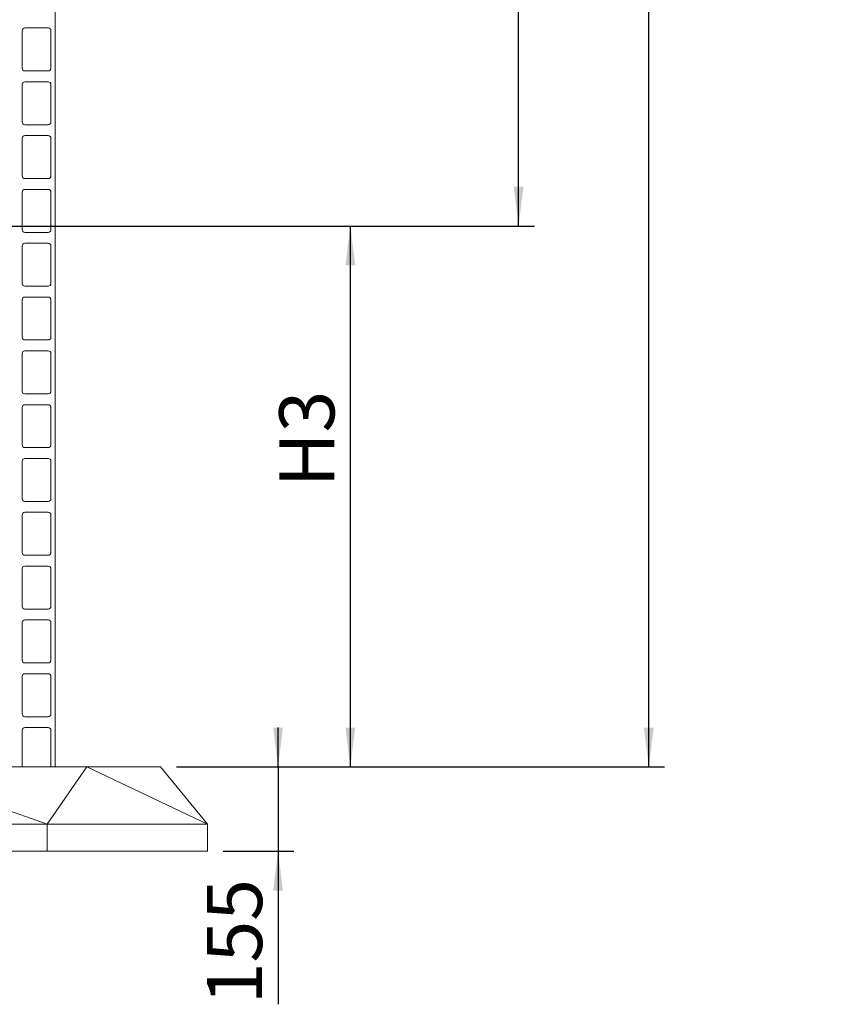
# Model space of a CAD drawing. Units: millimetres. Extents: x 5 to 296, y 3 to 412.
# Drawn here: x 100 to 152, y 179 to 242 of the extents above; entities that cross this region are included whole.
import ezdxf

# ---------------------------------------------------------------- set-up
doc = ezdxf.new("R2010")
doc.units = ezdxf.units.MM
doc.layers.add('SLD-0', color=7, linetype='Continuous')
doc.layers.add('SLD-DEFPOINTS', color=7, linetype='Continuous')
doc.styles.add('SLDTEXTSTYLE0', font='TXT', dxfattribs={"width": 0.605})
doc.styles.add('SLDTEXTSTYLE3', font='TXT', dxfattribs={"width": 0.575})
doc.dimstyles.new('SLDDIMSTYLE1', dxfattribs={"dimtxt": 3.5, "dimasz": 2.5, "dimexe": 0, "dimexo": 0.0625, "dimgap": 0.875, "dimtad": 1, "dimlfac": 29, "dimrnd": 1e-09, "dimzin": 12, "dimdsep": 46, "dimtxsty": 'SLDTEXTSTYLE0', "dimsah": 1, "dimcen": 0.09, "dimadec": 0, "dimazin": 3, "dimtfac": 1, "dimtofl": 0, "dimtmove": 0, "dimatfit": 3, "dimfxl": 0, "dimfrac": 2, "dimtolj": 1, "dimtzin": 12, "dimarcsym": 0})
doc.dimstyles.new('SLDDIMSTYLE3', dxfattribs={"dimtxt": 3.5, "dimasz": 2.5, "dimexe": 0, "dimexo": 0.0625, "dimgap": 0.875, "dimtad": 1, "dimdec": 0, "dimlfac": 29, "dimrnd": 1e-09, "dimzin": 12, "dimdsep": 46, "dimtxsty": 'SLDTEXTSTYLE0', "dimsah": 1, "dimcen": 0.09, "dimadec": 0, "dimazin": 3, "dimtfac": 1, "dimtofl": 0, "dimtmove": 0, "dimatfit": 3, "dimfxl": 0, "dimfrac": 2, "dimtolj": 1, "dimtzin": 12, "dimarcsym": 0})
doc.dimstyles.new('SLDDIMSTYLE4', dxfattribs={"dimtxt": 3.5, "dimasz": 2.5, "dimexe": 0, "dimexo": 0.0625, "dimgap": 0.875, "dimtad": 1, "dimlfac": 29, "dimrnd": 1e-09, "dimzin": 12, "dimdsep": 46, "dimtxsty": 'SLDTEXTSTYLE0', "dimsah": 1, "dimcen": 0.09, "dimadec": 0, "dimazin": 3, "dimtfac": 1, "dimtmove": 0, "dimatfit": 0, "dimfxl": 0, "dimfrac": 2, "dimtolj": 1, "dimtzin": 12, "dimarcsym": 0})

# ---------------------------------------------------------------- blocks, each defined once
blk = doc.blocks.new('_D_7')
at = {"layer": 'SLD-0'}
for p, q in [((104.651, 342.474), (132.718, 342.474)), ((131.718, 228.512), (131.718, 342.474)), ((41.942, 228.512), (132.718, 228.512))]:
    blk.add_line(p, q, dxfattribs=at)
for points in [[(131.718, 342.474), (131.408, 339.974), (132.028, 339.974)], [(131.718, 228.512), (132.028, 231.012), (131.408, 231.012)]]:
    blk.add_solid(points, dxfattribs=at)
at = {"layer": 'SLD-0', "insert": (127.206, 292.443), "char_height": 3.5, "attachment_point": 1, "rotation": 90, "style": 'SLDTEXTSTYLE0'}
blk.add_mtext('H2', dxfattribs=at)
blk = doc.blocks.new('_D_9')
at = {"layer": 'SLD-0'}
for p, q in [((104.651, 342.474), (140.977, 342.474)), ((139.977, 194.198), (139.977, 342.474)), ((110.003, 194.198), (140.977, 194.198))]:
    blk.add_line(p, q, dxfattribs=at)
for points in [[(139.977, 342.474), (139.667, 339.974), (140.287, 339.974)], [(139.977, 194.198), (140.287, 196.698), (139.667, 196.698)]]:
    blk.add_solid(points, dxfattribs=at)
at = {"layer": 'SLD-0', "insert": (135.465, 261.793), "char_height": 3.5, "attachment_point": 1, "rotation": 90, "style": 'SLDTEXTSTYLE3'}
blk.add_mtext('H2 + H3', dxfattribs=at)
blk = doc.blocks.new('_D_15')
at = {"layer": 'SLD-0'}
for p, q in [((50.908, 228.512), (122.044, 228.512)), ((121.044, 194.198), (121.044, 228.512)), ((110.003, 194.198), (122.044, 194.198))]:
    blk.add_line(p, q, dxfattribs=at)
for points in [[(121.044, 228.512), (120.734, 226.012), (121.354, 226.012)], [(121.044, 194.198), (121.354, 196.698), (120.734, 196.698)]]:
    blk.add_solid(points, dxfattribs=at)
at = {"layer": 'SLD-0', "insert": (116.532, 211.945), "char_height": 3.5, "attachment_point": 1, "rotation": 90, "style": 'SLDTEXTSTYLE0'}
blk.add_mtext('H3', dxfattribs=at)
blk = doc.blocks.new('_D_17')
at = {"layer": 'SLD-DEFPOINTS', "color": 7}
for p, q in [((116.455, 194.198), (116.455, 196.698)), ((110.003, 194.198), (117.455, 194.198)), ((116.455, 194.198), (116.455, 188.853)), ((112.977, 188.853), (117.455, 188.853)), ((116.455, 188.853), (116.455, 179.143))]:
    blk.add_line(p, q, dxfattribs=at)
for points in [[(116.455, 194.198), (116.765, 196.698), (116.145, 196.698)], [(116.455, 188.853), (116.145, 186.353), (116.765, 186.353)]]:
    blk.add_solid(points, dxfattribs=at)
at = {"layer": 'SLD-DEFPOINTS', "color": 7, "insert": (111.943, 179.143), "char_height": 3.5, "attachment_point": 1, "rotation": 90, "style": 'SLDTEXTSTYLE0'}
blk.add_mtext('155', dxfattribs=at)

msp = doc.modelspace()

# ---------------------------------------------------------------- linework, layer by layer
at = {"color": 7, "linetype": 'Continuous', "lineweight": 18}
for p, q in [((102.3216892, 194.1980073), (102.3216892, 292.6462832)), ((100.2182409, 240.9049039), (100.2182409, 238.5255935)), ((101.8734133, 241.0773177), (100.3906547, 241.0773177)), ((102.0458271, 238.5255935), (102.0458271, 240.9049039)), ((100.3906547, 238.3531798), (101.8734133, 238.3531798)), ((100.2182409, 237.4911108), (100.2182409, 235.1118004)), ((101.8734133, 237.6635246), (100.3906547, 237.6635246)), ((102.0458271, 235.1118004), (102.0458271, 237.4911108)), ((100.3906547, 234.9393866), (101.8734133, 234.9393866)), ((101.8734133, 234.2497315), (100.3906547, 234.2497315)), ((100.2182409, 234.0773177), (100.2182409, 231.6980073)), ((102.0458271, 231.6980073), (102.0458271, 234.0773177)), ((100.3906547, 231.5255935), (101.8734133, 231.5255935)), ((100.2182409, 230.6635246), (100.2182409, 228.2842142)), ((101.8734133, 230.8359384), (100.3906547, 230.8359384)), ((102.0458271, 228.2842142), (102.0458271, 230.6635246)), ((100.3906547, 228.1118004), (101.8734133, 228.1118004)), ((101.8734133, 227.4221453), (100.3906547, 227.4221453)), ((100.2182409, 227.2497315), (100.2182409, 224.8704211)), ((102.0458271, 224.8704211), (102.0458271, 227.2497315)), ((100.3906547, 224.6980073), (101.8734133, 224.6980073)), ((100.2182409, 223.8359384), (100.2182409, 221.456628)), ((101.8734133, 224.0083522), (100.3906547, 224.0083522)), ((102.0458271, 221.456628), (102.0458271, 223.8359384)), ((100.3906547, 221.2842142), (101.8734133, 221.2842142)), ((101.8734133, 220.5945591), (100.3906547, 220.5945591)), ((100.2182409, 220.4221453), (100.2182409, 218.0428349)), ((102.0458271, 218.0428349), (102.0458271, 220.4221453)), ((100.3906547, 217.8704211), (101.8734133, 217.8704211)), ((100.2182409, 217.0083522), (100.2182409, 214.6290418)), ((101.8734133, 217.180766), (100.3906547, 217.180766)), ((102.0458271, 214.6290418), (102.0458271, 217.0083522)), ((100.3906547, 214.456628), (101.8734133, 214.456628)), ((101.8734133, 213.7669729), (100.3906547, 213.7669729)), ((100.2182409, 213.5945591), (100.2182409, 211.2152487)), ((102.0458271, 211.2152487), (102.0458271, 213.5945591)), ((100.3906547, 211.0428349), (101.8734133, 211.0428349)), ((100.2182409, 210.180766), (100.2182409, 207.8014556)), ((101.8734133, 210.3531798), (100.3906547, 210.3531798)), ((102.0458271, 207.8014556), (102.0458271, 210.180766)), ((100.3906547, 207.6290418), (101.8734133, 207.6290418)), ((100.2182409, 206.7669729), (100.2182409, 204.3876625)), ((101.8734133, 206.9393866), (100.3906547, 206.9393866)), ((102.0458271, 204.3876625), (102.0458271, 206.7669729)), ((100.3906547, 204.2152487), (101.8734133, 204.2152487)), ((100.2182409, 203.3531798), (100.2182409, 200.9738694)), ((101.8734133, 203.5255935), (100.3906547, 203.5255935)), ((102.0458271, 200.9738694), (102.0458271, 203.3531798)), ((100.3906547, 200.8014556), (101.8734133, 200.8014556)), ((100.2182409, 199.9393866), (100.2182409, 197.5600763)), ((101.8734133, 200.1118004), (100.3906547, 200.1118004)), ((102.0458271, 197.5600763), (102.0458271, 199.9393866)), ((100.3906547, 197.3876625), (101.8734133, 197.3876625)), ((100.2182409, 196.5255935), (100.2182409, 194.1980073)), ((101.8734133, 196.6980073), (100.3906547, 196.6980073)), ((102.0458271, 194.1980073), (102.0458271, 196.5255935)), ((101.8132715, 190.5773177), (91.5246103, 194.1980073)), ((104.3199677, 194.1980073), (91.5246103, 194.1980073)), ((101.8132715, 190.5773177), (104.3199677, 194.1980073)), ((104.3199677, 194.1980073), (111.9768616, 190.5773177)), ((104.3199677, 194.1980073), (109.0033936, 194.1980073)), ((111.9768616, 190.5773177), (109.0033936, 194.1980073)), ((101.8132715, 190.5773177), (84.2094171, 190.5773177)), ((101.8132715, 188.8531798), (101.8132715, 190.5773177)), ((111.9768616, 190.5773177), (101.8132715, 190.5773177)), ((111.9768616, 190.5773177), (111.9768616, 188.8531798)), ((101.8132715, 188.8531798), (84.2094171, 188.8531798)), ((111.9768616, 188.8531798), (101.8132715, 188.8531798))]:
    msp.add_line(p, q, dxfattribs=at)
for centre, start, end in [((100.3906547, 240.9049039), 90, 180), ((101.8734133, 240.9049039), 0, 90), ((100.3906547, 238.5255935), 180, 270), ((101.8734133, 238.5255935), 270, 0), ((100.3906547, 237.4911108), 90, 180), ((101.8734133, 237.4911108), 0, 90), ((100.3906547, 235.1118004), 180, 270), ((101.8734133, 235.1118004), 270, 0), ((100.3906547, 234.0773177), 90, 180), ((101.8734133, 234.0773177), 0, 90), ((100.3906547, 231.6980073), 180, 270), ((101.8734133, 231.6980073), 270, 0), ((100.3906547, 230.6635246), 90, 180), ((101.8734133, 230.6635246), 0, 90), ((100.3906547, 228.2842142), 180, 270), ((101.8734133, 228.2842142), 270, 0), ((100.3906547, 227.2497315), 90, 180), ((101.8734133, 227.2497315), 0, 90), ((100.3906547, 224.8704211), 180, 270), ((101.8734133, 224.8704211), 270, 0), ((100.3906547, 223.8359384), 90, 180), ((101.8734133, 223.8359384), 0, 90), ((100.3906547, 221.456628), 180, 270), ((101.8734133, 221.456628), 270, 0), ((100.3906547, 220.4221453), 90, 180), ((101.8734133, 220.4221453), 0, 90), ((100.3906547, 218.0428349), 180, 270), ((101.8734133, 218.0428349), 270, 0), ((100.3906547, 217.0083522), 90, 180), ((101.8734133, 217.0083522), 0, 90), ((100.3906547, 214.6290418), 180, 270), ((101.8734133, 214.6290418), 270, 0), ((100.3906547, 213.5945591), 90, 180), ((101.8734133, 213.5945591), 0, 90), ((100.3906547, 211.2152487), 180, 270), ((101.8734133, 211.2152487), 270, 0), ((100.3906547, 210.180766), 90, 180), ((101.8734133, 210.180766), 0, 90), ((100.3906547, 207.8014556), 180, 270), ((101.8734133, 207.8014556), 270, 0), ((100.3906547, 206.7669729), 90, 180), ((101.8734133, 206.7669729), 0, 90), ((100.3906547, 204.3876625), 180, 270), ((101.8734133, 204.3876625), 270, 0), ((100.3906547, 203.3531798), 90, 180), ((101.8734133, 203.3531798), 0, 90), ((100.3906547, 200.9738694), 180, 270), ((101.8734133, 200.9738694), 270, 0), ((100.3906547, 199.9393866), 90, 180), ((101.8734133, 199.9393866), 0, 90), ((100.3906547, 197.5600763), 180, 270), ((101.8734133, 197.5600763), 270, 0), ((100.3906547, 196.5255935), 90, 180), ((101.8734133, 196.5255935), 0, 90)]:
    msp.add_arc(centre, 0.1724138, start, end, dxfattribs=at)

# ---------------------------------------------------------------- dimensions: what is measured, and where the dimension line sits
at = {"layer": 'SLD-0'}
for base, p1, p2, dimstyle, picture, middle in [((131.7177098, 342.4738694), (40.9423788, 228.5118004), (103.6511311, 342.4738694), 'SLDDIMSTYLE3', '_D_7', (131.7177098, 295.5150536)), ((139.9768616, 342.4738694), (109.0033936, 194.1980073), (103.6511311, 342.4738694), 'SLDDIMSTYLE1', '_D_9', (139.9768616, 270.6787775)), ((121.0437813, 228.5118004), (109.0033936, 194.1980073), (49.907896, 228.5118004), 'SLDDIMSTYLE3', '_D_15', (121.0437813, 215.0171013))]:
    dim = msp.add_linear_dim(base=base, p1=p1, p2=p2, angle=90, dimstyle=dimstyle, dxfattribs=at)
    dim.commit()
    dim.dimension.update_dxf_attribs({"geometry": picture, "text_midpoint": middle, "dimtype": 160})
at = {"layer": 'SLD-DEFPOINTS', "color": 7}
dim = msp.add_linear_dim(base=(116.454906, 188.8531798), p1=(109.0033936, 194.1980073), p2=(111.9768616, 188.8531798), angle=90, dimstyle='SLDDIMSTYLE4', dxfattribs=at)
dim.commit()
dim.dimension.update_dxf_attribs({"geometry": '_D_17', "text_midpoint": (116.454906, 183.1529665), "dimtype": 160})

doc.saveas('drawing.dxf')
